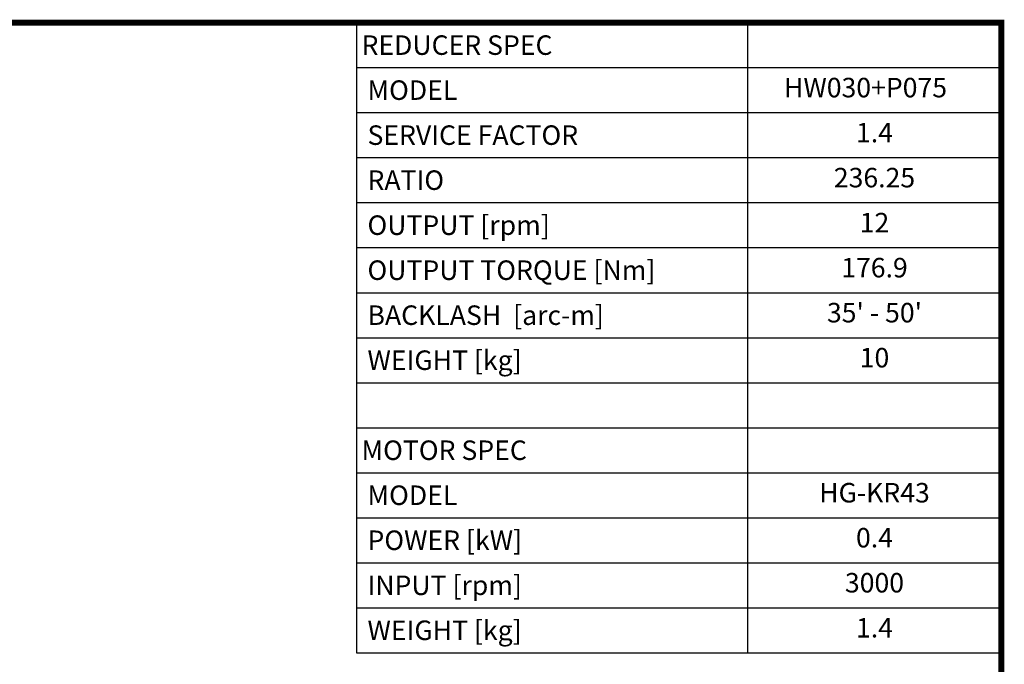
# Model space of a CAD drawing. Extents: x 25 to 2076, y 70 to 1549.
# Drawn here: x 1306 to 2048, y 1027 to 1512 of the extents above; entities that cross this region are included whole.
import ezdxf
from ezdxf.enums import TextEntityAlignment as Align

# ---------------------------------------------------------------- set-up
doc = ezdxf.new("R2010")
doc.units = 0
doc.header["$MEASUREMENT"] = 0
doc.styles.add('XTOOL', font='ARIAL.ttf')

# ---------------------------------------------------------------- blocks, each defined once
blk = doc.blocks.new('GUIDE LINES')
at = {"linetype": 'Continuous', "const_width": 3.98, "flags": 128}
blk.add_lwpolyline([(-1818.25, 1303.15), (-1818.25, 27.41), (-27.41, 27.41), (-27.41, 1303.15)], close=True, dxfattribs=at)
blk = doc.blocks.new('GUIDE LINES1')
at = {"color": 3, "linetype": 'Continuous'}
blk.add_blockref('GUIDE LINES', (0, 0), dxfattribs=at)

msp = doc.modelspace()

# ---------------------------------------------------------------- linework, layer by layer
at = {"color": 4}
for p, q in [((1560.09, 1510.28), (2045.4, 1510.28)), ((1560.09, 1510.28), (1560.09, 1035.75)), ((1854.36, 1510.28), (1854.36, 1035.75)), ((2045.4, 1510.28), (2045.4, 1035.75)), ((1560.09, 1476.39), (2045.4, 1476.39)), ((1560.09, 1442.49), (2045.4, 1442.49)), ((1560.09, 1408.6), (2045.4, 1408.6)), ((1560.09, 1374.7), (2045.4, 1374.7)), ((1560.09, 1340.81), (2045.4, 1340.81)), ((1560.09, 1306.91), (2045.4, 1306.91)), ((1560.09, 1273.02), (2045.4, 1273.02)), ((1560.09, 1239.12), (2045.4, 1239.12)), ((1560.09, 1205.23), (2045.4, 1205.23)), ((1560.09, 1171.33), (2045.4, 1171.33)), ((1560.09, 1137.44), (2045.4, 1137.44)), ((1560.09, 1103.54), (2045.4, 1103.54)), ((1560.09, 1069.65), (2045.4, 1069.65)), ((1560.09, 1035.75), (2045.4, 1035.75))]:
    msp.add_line(p, q, dxfattribs=at)

# ---------------------------------------------------------------- block references
at = {"color": 3, "linetype": 'Continuous', "xscale": 1.105053790873253, "yscale": 1.105053790873253, "zscale": 1.105053790873253}
msp.add_blockref('GUIDE LINES1', (2075.69, 70.23), dxfattribs=at)

# ---------------------------------------------------------------- texts
at = {"color": 7, "linetype": 'Continuous', "style": 'XTOOL'}
for s, height, p in [('REDUCER SPEC', 14.6878, (1563.76, 1493.33)), (' MODEL', 14.688, (1563.76, 1459.44)), (' SERVICE FACTOR', 14.6878, (1563.76, 1425.54)), (' RATIO ', 14.688, (1563.76, 1391.65)), (' OUTPUT [rpm]', 14.6878, (1563.76, 1357.75)), (' OUTPUT TORQUE [Nm]', 14.6878, (1563.76, 1323.86)), (' BACKLASH  [arc-m]', 14.6878, (1563.76, 1289.96)), (' WEIGHT [kg]', 14.6878, (1563.76, 1256.07)), ('MOTOR SPEC', 14.688, (1563.76, 1188.28)), (' MODEL', 14.688, (1563.76, 1154.38)), (' POWER [kW]', 14.6878, (1563.76, 1120.49)), (' INPUT [rpm]', 14.6878, (1563.76, 1086.59)), (' WEIGHT [kg]', 14.6878, (1563.76, 1052.7))]:
    msp.add_text(s, height=height, dxfattribs=at).set_placement(p, align=Align.MIDDLE_LEFT)
for s, height, p in [('HW030+P075   ', 14.6878, (1949.88, 1459.44)), ('1.4', 14.688, (1949.88, 1425.54)), ('236.25', 14.688, (1949.88, 1391.65)), ('12', 14.688, (1949.88, 1357.75)), ('176.9', 14.688, (1949.88, 1323.86)), ("35' - 50'", 14.688, (1949.88, 1289.96)), ('10', 14.688, (1949.88, 1256.07)), ('HG-KR43', 14.688, (1949.88, 1154.38)), ('0.4', 14.688, (1949.88, 1120.49)), ('3000', 14.688, (1949.88, 1086.59)), ('1.4', 14.688, (1949.88, 1052.7))]:
    msp.add_text(s, height=height, dxfattribs=at).set_placement(p, align=Align.MIDDLE)

doc.saveas('drawing.dxf')
